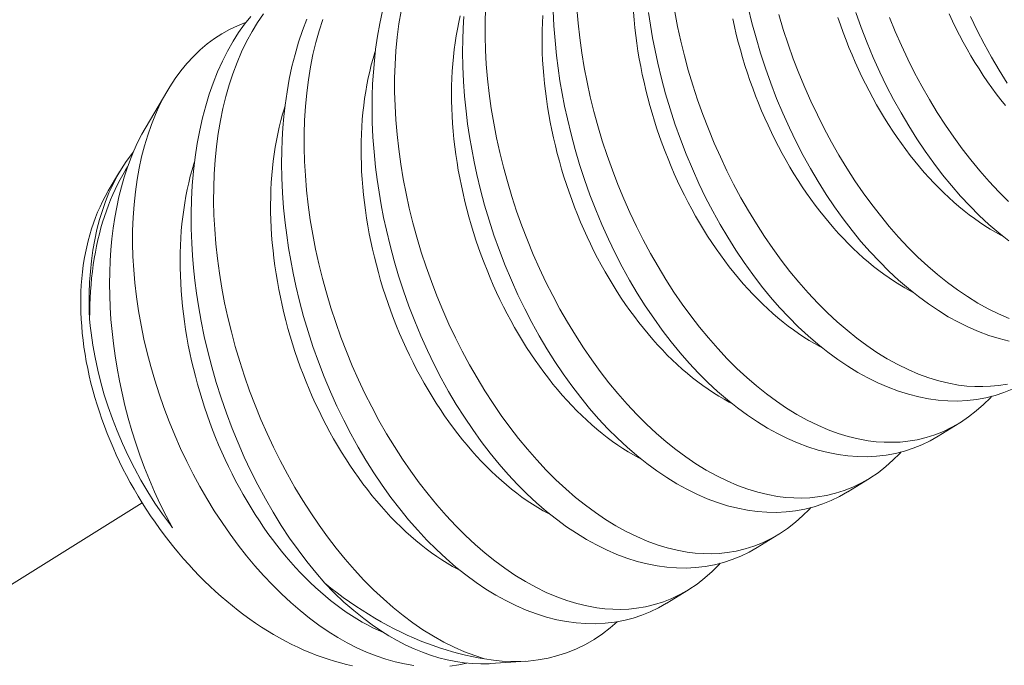
# Model space of a CAD drawing. Extents: x -94 to 200, y -33 to 149.
# Drawn here: x 190 to 190, y 25 to 25 of the extents above; entities that cross this region are included whole.
import ezdxf

# ---------------------------------------------------------------- set-up
doc = ezdxf.new("R2010")
doc.units = 0
doc.header["$MEASUREMENT"] = 0
doc.linetypes.add('CENTER', pattern=[2, 1.25, -0.25, 0.25, -0.25])
doc.layers.get('0').update_dxf_attribs({"linetype": 'CONTINUOUS', "lineweight": 15})
doc.layers.get('Defpoints').update_dxf_attribs({"linetype": 'CONTINUOUS', "lineweight": 15})
doc.layers.add('Text', color=7, linetype='CONTINUOUS', lineweight=15)
doc.styles.add('romand', font='romand.shx', dxfattribs={"oblique": 15})
doc.dimstyles.new('romand', dxfattribs={"dimscale": 15, "dimtxt": 0.18, "dimasz": 0.18, "dimexe": 0.125, "dimexo": 0.0625, "dimgap": 0.09, "dimtad": 0, "dimtih": 1, "dimtoh": 1, "dimdec": 3, "dimzin": 0, "dimdsep": 46, "dimlunit": 4, "dimtxsty": 'romand', "dimcen": 0, "dimadec": 0, "dimazin": 0, "dimtfac": 1, "dimtdec": 3, "dimtofl": 0, "dimtmove": 0, "dimatfit": 3, "dimfxl": 0, "dimtolj": 1, "dimtzin": 0, "dimarcsym": 0})

# ---------------------------------------------------------------- blocks, each defined once
blk = doc.blocks.new('*D13')
at = {"layer": 'Defpoints', "color": 0}
for p in [(179.38362, 19.38728), (179.16446, 18.56679)]:
    blk.add_point(p, dxfattribs=at)
at = {"layer": 'Text', "color": 0, "lineweight": -2}
for p, q in [((183.4336, 34.54962), (179.59265, 20.16985)), ((184.2436, 34.54962), (183.4336, 34.54962))]:
    blk.add_line(p, q, dxfattribs=at)
at = {"layer": 'Text', "color": 0}
blk.add_solid([(179.46222, 20.20468), (179.72308, 20.13501), (179.38362, 19.38728)], dxfattribs=at)
at = {"layer": 'Text', "color": 0, "insert": (190.29451, 34.54962), "char_height": 0.81, "attachment_point": 5, "style": 'romand'}
blk.add_mtext('\\A1;\\A1;4{\\H0.7x;\\S1/2;}"x5"x5{\\H0.7x;\\S1/2;}"H.\\PDOOR OPENING\\PFOR ANCHORAGE\\P& WIRING ACCESS', dxfattribs=at)

msp = doc.modelspace()

# ---------------------------------------------------------------- linework, layer by layer
at = {"color": 8}
for p, q in [((189.74016, 25.25347), (189.74794, 25.26665)), ((189.72743, 25.23192), (189.73135, 25.23855)), ((190.02088, 25.15213), (190.01343, 25.14755)), ((189.9897, 25.13296), (189.98225, 25.12838)), ((189.95852, 25.11379), (189.95107, 25.10921)), ((189.92734, 25.09461), (189.91989, 25.09003)), ((189.87131, 25.07), (189.85914, 25.0692))]:
    msp.add_line(p, q, dxfattribs=at)
at = {"linetype": 'CENTER', "ltscale": 0.125}
msp.add_line((189.73909, 25.12461), (187.60547, 23.79189), dxfattribs=at)
at = {"color": 8, "flags": 128}
for points in [[(189.95107, 25.10921), (189.951, 25.10917), (189.94823, 25.10759), (189.94537, 25.1062), (189.94244, 25.10502), (189.93945, 25.10403), (189.9363, 25.10322), (189.93309, 25.10263), (189.92983, 25.10225), (189.92652, 25.10208), (189.92322, 25.10213), (189.91988, 25.10238), (189.91652, 25.10284), (189.91314, 25.1035), (189.90964, 25.1044), (189.90613, 25.1055), (189.90262, 25.10682), (189.8991, 25.10834), (189.89563, 25.11005), (189.89217, 25.11196), (189.88873, 25.11406), (189.88532, 25.11635), (189.88184, 25.11889), (189.8784, 25.12163), (189.87501, 25.12456), (189.87167, 25.12766), (189.86841, 25.13091), (189.86522, 25.13432), (189.86209, 25.1379), (189.85903, 25.14163), (189.85597, 25.14562), (189.853, 25.14976), (189.85012, 25.15404), (189.84733, 25.15845), (189.8447, 25.16292), (189.84216, 25.1675), (189.83973, 25.17219), (189.83742, 25.17698), (189.83516, 25.182), (189.83302, 25.18711), (189.83102, 25.1923), (189.82915, 25.19755), (189.82747, 25.2027), (189.82593, 25.20791), (189.82452, 25.21314), (189.82325, 25.21841), (189.82231, 25.22276), (189.82147, 25.22712), (189.82072, 25.23148), (189.82008, 25.23584), (189.81953, 25.24018), (189.81901, 25.24535), (189.81864, 25.25048), (189.81841, 25.25558), (189.81833, 25.26062), (189.81838, 25.26474), (189.81852, 25.26881), (189.81877, 25.27283), (189.81911, 25.2768), (189.81955, 25.2807), (189.8202, 25.28521), (189.82099, 25.28964), (189.82191, 25.29395)], [(189.8283, 25.29388), (189.82756, 25.28943), (189.82698, 25.28487), (189.82654, 25.28023), (189.82625, 25.2755), (189.8261, 25.27081), (189.8261, 25.26606), (189.82623, 25.26125), (189.82651, 25.25639), (189.82693, 25.25136), (189.8275, 25.24629), (189.82821, 25.2412), (189.82907, 25.2361), (189.83004, 25.23106), (189.83116, 25.22602), (189.8324, 25.22099), (189.83377, 25.21599), (189.8353, 25.21088), (189.83697, 25.2058), (189.83876, 25.20076), (189.84068, 25.19579), (189.84269, 25.19092), (189.84481, 25.18612), (189.84705, 25.1814), (189.84939, 25.17677), (189.85189, 25.1721), (189.8545, 25.16754), (189.8572, 25.1631), (189.86, 25.15878), (189.86284, 25.15463), (189.86577, 25.15061), (189.86878, 25.14673), (189.87184, 25.14301), (189.87507, 25.13933), (189.87835, 25.13583), (189.88169, 25.1325), (189.88508, 25.12935), (189.88845, 25.12644), (189.89185, 25.12372), (189.89529, 25.12119), (189.89874, 25.11885), (189.90232, 25.11665), (189.90591, 25.11467), (189.90952, 25.11291), (189.91311, 25.11137), (189.91658, 25.11011), (189.92004, 25.10905), (189.92349, 25.10822), (189.9269, 25.1076), (189.9297, 25.10726), (189.93247, 25.10708), (189.93522, 25.10704), (189.93794, 25.10716), (189.94063, 25.10743), (189.94376, 25.10795), (189.94685, 25.10869), (189.94987, 25.10964), (189.95283, 25.11081), (189.95579, 25.11224), (189.95868, 25.11389), (189.96148, 25.11576), (189.96418, 25.11786), (189.96664, 25.12003), (189.96901, 25.1224), (189.96946, 25.1229)], [(189.85742, 25.29467), (189.85728, 25.28998), (189.85728, 25.28523), (189.85741, 25.28042), (189.85768, 25.27556), (189.85811, 25.27053), (189.85868, 25.26546), (189.85939, 25.26037), (189.86025, 25.25527), (189.86122, 25.25023), (189.86233, 25.24519), (189.86358, 25.24017), (189.86494, 25.23516), (189.86648, 25.23005), (189.86815, 25.22497), (189.86994, 25.21993), (189.87185, 25.21496), (189.87387, 25.21009), (189.87599, 25.20529), (189.87823, 25.20057), (189.88056, 25.19594), (189.88307, 25.19128), (189.88568, 25.18672), (189.88838, 25.18227), (189.89117, 25.17795), (189.89402, 25.1738), (189.89695, 25.16978), (189.89995, 25.16591), (189.90302, 25.16218), (189.90625, 25.15851), (189.90953, 25.155), (189.91287, 25.15167), (189.91626, 25.14852), (189.91963, 25.14561), (189.92303, 25.14289), (189.92647, 25.14036), (189.92992, 25.13802), (189.9335, 25.13583), (189.93709, 25.13385), (189.94069, 25.13208), (189.94429, 25.13055), (189.94776, 25.12928), (189.95122, 25.12823), (189.95467, 25.12739), (189.95808, 25.12678), (189.96088, 25.12644), (189.96365, 25.12625), (189.9664, 25.12621), (189.96912, 25.12633), (189.9718, 25.1266), (189.97494, 25.12712), (189.97803, 25.12786), (189.98105, 25.12881), (189.98401, 25.12998), (189.98697, 25.13141), (189.98986, 25.13306), (189.99266, 25.13494), (189.99536, 25.13703), (189.99782, 25.13921), (190.00019, 25.14157), (190.00064, 25.14208)], [(190.01343, 25.14755), (190.01336, 25.14751), (190.01059, 25.14593), (190.00773, 25.14455), (190.0048, 25.14336), (190.0018, 25.14237), (189.99866, 25.14157), (189.99545, 25.14097), (189.99218, 25.14059), (189.98887, 25.14043), (189.98558, 25.14048), (189.98224, 25.14073), (189.97888, 25.14119), (189.9755, 25.14185), (189.972, 25.14274), (189.96849, 25.14385), (189.96497, 25.14517), (189.96146, 25.14669), (189.95799, 25.1484), (189.95453, 25.1503), (189.95109, 25.1524), (189.94768, 25.15469), (189.9442, 25.15724), (189.94076, 25.15998), (189.93737, 25.1629), (189.93402, 25.166), (189.93077, 25.16925), (189.92757, 25.17267), (189.92445, 25.17625), (189.92139, 25.17998), (189.91833, 25.18396), (189.91536, 25.1881), (189.91247, 25.19239), (189.90969, 25.1968), (189.90705, 25.20126), (189.90452, 25.20585), (189.90209, 25.21054), (189.89977, 25.21533), (189.89751, 25.22035), (189.89538, 25.22546), (189.89338, 25.23064), (189.89151, 25.23589), (189.88983, 25.24105), (189.88829, 25.24625), (189.88688, 25.25149), (189.88561, 25.25675), (189.88467, 25.2611), (189.88382, 25.26546), (189.88308, 25.26983), (189.88243, 25.27418), (189.88189, 25.27853), (189.88137, 25.28369), (189.881, 25.28883), (189.88077, 25.29393)], [(189.88886, 25.29474), (189.88929, 25.2897), (189.88986, 25.28464), (189.89057, 25.27954), (189.89142, 25.27444), (189.8924, 25.2694), (189.89351, 25.26437), (189.89475, 25.25934), (189.89612, 25.25434), (189.89766, 25.24922), (189.89933, 25.24414), (189.90112, 25.23911), (189.90303, 25.23413), (189.90505, 25.22927), (189.90717, 25.22447), (189.90941, 25.21974), (189.91174, 25.21511), (189.91425, 25.21045), (189.91686, 25.20589), (189.91956, 25.20144), (189.92235, 25.19712), (189.9252, 25.19297), (189.92813, 25.18896), (189.93113, 25.18508), (189.9342, 25.18135), (189.93742, 25.17768), (189.94071, 25.17417), (189.94405, 25.17084), (189.94744, 25.16769), (189.95081, 25.16479), (189.95421, 25.16207), (189.95764, 25.15953), (189.9611, 25.1572), (189.96468, 25.155), (189.96827, 25.15302), (189.97187, 25.15126), (189.97547, 25.14972), (189.97894, 25.14845), (189.9824, 25.1474), (189.98584, 25.14656), (189.98926, 25.14595), (189.99206, 25.14561), (189.99483, 25.14542), (189.99758, 25.14539), (190.0003, 25.1455), (190.00298, 25.14577), (190.00612, 25.14629), (190.00921, 25.14703), (190.01223, 25.14799), (190.01518, 25.14915), (190.01815, 25.15058), (190.02104, 25.15223), (190.02384, 25.15411), (190.02654, 25.1562), (190.029, 25.15838), (190.03137, 25.16074), (190.03182, 25.16125)], [(189.97342, 25.17794), (189.97261, 25.17837), (189.97078, 25.17938), (189.96895, 25.18046), (189.96713, 25.1816), (189.96532, 25.18281), (189.96351, 25.18408), (189.96172, 25.18541), (189.95994, 25.1868), (189.95817, 25.18825), (189.95641, 25.18976), (189.95467, 25.19132), (189.95295, 25.19295), (189.95124, 25.19463), (189.94955, 25.19636), (189.94789, 25.19815), (189.94624, 25.19999), (189.94461, 25.20188), (189.94301, 25.20382), (189.94143, 25.2058), (189.93988, 25.20784), (189.93835, 25.20992), (189.93685, 25.21204), (189.93538, 25.21421), (189.93394, 25.21642), (189.93253, 25.21866), (189.93115, 25.22095), (189.92981, 25.22327), (189.92849, 25.22562), (189.92721, 25.22801), (189.92597, 25.23043), (189.92476, 25.23289), (189.92359, 25.23536), (189.92245, 25.23787), (189.92136, 25.2404), (189.9203, 25.24295), (189.91929, 25.24553), (189.91831, 25.24812), (189.91737, 25.25073), (189.91648, 25.25336), (189.91563, 25.256), (189.91482, 25.25866), (189.91406, 25.26132), (189.91334, 25.264), (189.91266, 25.26668), (189.91203, 25.26936), (189.91144, 25.27205), (189.9109, 25.27474), (189.91041, 25.27743), (189.90996, 25.28012), (189.90956, 25.28281), (189.90921, 25.28548), (189.90891, 25.28815), (189.90865, 25.29081), (189.90844, 25.29346)], [(190.03891, 25.16372), (190.03598, 25.16253), (190.03298, 25.16155), (190.02984, 25.16074), (190.02663, 25.16015), (190.02336, 25.15977), (190.02005, 25.1596), (190.01676, 25.15965), (190.01342, 25.1599), (190.01006, 25.16036), (190.00668, 25.16102), (190.00318, 25.16192), (189.99967, 25.16302), (189.99615, 25.16434), (189.99264, 25.16586), (189.98917, 25.16757), (189.98571, 25.16948), (189.98227, 25.17158), (189.97885, 25.17386), (189.97538, 25.17641), (189.97194, 25.17915), (189.96854, 25.18208), (189.9652, 25.18518), (189.96195, 25.18843), (189.95875, 25.19184), (189.95562, 25.19542), (189.95257, 25.19915), (189.94951, 25.20314), (189.94654, 25.20728), (189.94365, 25.21156), (189.94087, 25.21597), (189.93823, 25.22044), (189.9357, 25.22502), (189.93327, 25.22971), (189.93095, 25.2345), (189.92869, 25.23952), (189.92656, 25.24463), (189.92456, 25.24982), (189.92269, 25.25507), (189.92101, 25.26022), (189.91947, 25.26542), (189.91806, 25.27066), (189.91679, 25.27593), (189.91585, 25.28028), (189.915, 25.28464), (189.91426, 25.289), (189.91361, 25.29336)], [(189.9226, 25.29361), (189.92358, 25.28858), (189.92469, 25.28354), (189.92593, 25.27851), (189.9273, 25.27351), (189.92884, 25.26839), (189.93051, 25.26331), (189.9323, 25.25828), (189.93421, 25.25331), (189.93622, 25.24844), (189.93835, 25.24364), (189.94059, 25.23892), (189.94292, 25.23429), (189.94543, 25.22962), (189.94804, 25.22506), (189.95074, 25.22061), (189.95353, 25.21629), (189.95638, 25.21215), (189.95931, 25.20813), (189.96231, 25.20425), (189.96538, 25.20053), (189.9686, 25.19685), (189.97189, 25.19335), (189.97523, 25.19001), (189.97862, 25.18687), (189.98198, 25.18396), (189.98539, 25.18124), (189.98882, 25.1787), (189.99228, 25.17637), (189.99586, 25.17417), (189.99945, 25.17219), (190.00305, 25.17043), (190.00665, 25.16889), (190.01012, 25.16763), (190.01358, 25.16657), (190.01702, 25.16574), (190.02044, 25.16512), (190.02324, 25.16478), (190.02601, 25.16459), (190.02876, 25.16456), (190.03148, 25.16468), (190.03416, 25.16495), (190.0373, 25.16547)], [(190.03785, 25.1802), (190.03436, 25.18109), (190.03085, 25.18219), (190.02733, 25.18351), (190.02382, 25.18503), (190.02035, 25.18674), (190.01689, 25.18865), (190.01345, 25.19075), (190.01003, 25.19304), (190.00656, 25.19558), (190.00312, 25.19832), (189.99972, 25.20125), (189.99638, 25.20435), (189.99313, 25.2076), (189.98993, 25.21102), (189.9868, 25.21459), (189.98375, 25.21832), (189.98069, 25.22231), (189.97771, 25.22645), (189.97483, 25.23073), (189.97205, 25.23514), (189.96941, 25.23961), (189.96687, 25.24419), (189.96445, 25.24889), (189.96213, 25.25367), (189.95987, 25.25869), (189.95774, 25.2638), (189.95573, 25.26899), (189.95387, 25.27424), (189.95219, 25.27939), (189.95064, 25.2846), (189.94923, 25.28984), (189.94796, 25.2951)], [(190.03774, 25.21476), (190.0343, 25.2175), (190.0309, 25.22042), (190.02756, 25.22352), (190.02431, 25.22677), (190.02111, 25.23019), (190.01798, 25.23377), (190.01493, 25.23749), (190.01187, 25.24148), (190.00889, 25.24562), (190.00601, 25.2499), (190.00323, 25.25432), (190.00059, 25.25878), (189.99805, 25.26337), (189.99562, 25.26806), (189.99331, 25.27284), (189.99105, 25.27786), (189.98892, 25.28298), (189.98691, 25.28816), (189.98505, 25.29341)], [(189.83266, 25.06855), (189.82948, 25.06909), (189.82628, 25.06981), (189.82307, 25.07072), (189.81975, 25.07185), (189.81642, 25.07317), (189.81309, 25.07468), (189.80977, 25.07638), (189.8065, 25.07823), (189.80324, 25.08027), (189.8, 25.08248), (189.79679, 25.08485), (189.79352, 25.08746), (189.79029, 25.09025), (189.7871, 25.0932), (189.78396, 25.0963), (189.78094, 25.0995), (189.77797, 25.10284), (189.77507, 25.10632), (189.77223, 25.10993), (189.7694, 25.11377), (189.76664, 25.11774), (189.76397, 25.12183), (189.7614, 25.12602), (189.75899, 25.1302), (189.75668, 25.13448), (189.75447, 25.13883), (189.75237, 25.14326), (189.75033, 25.14789), (189.7484, 25.15259), (189.74659, 25.15734), (189.74492, 25.16213), (189.74343, 25.16679), (189.74207, 25.17148), (189.74083, 25.17619), (189.73972, 25.1809), (189.73873, 25.18576), (189.73787, 25.19061), (189.73716, 25.19545), (189.7366, 25.20025), (189.7362, 25.20483), (189.73594, 25.20938), (189.73581, 25.21387), (189.73583, 25.21831), (189.73599, 25.22281), (189.7363, 25.22724), (189.73676, 25.23158), (189.73736, 25.23583), (189.73808, 25.23981), (189.73893, 25.24369), (189.73991, 25.24747), (189.74102, 25.25113), (189.7423, 25.25477), (189.74371, 25.25828), (189.74525, 25.26166), (189.74693, 25.26488), (189.74866, 25.26784), (189.7505, 25.27066), (189.75246, 25.27332), (189.75452, 25.27583), (189.75674, 25.27824), (189.75908, 25.28048), (189.76151, 25.28254), (189.76404, 25.28441), (189.76659, 25.28606), (189.76922, 25.28753), (189.77192, 25.28881), (189.7747, 25.28992), (189.77491, 25.28998)], [(189.80205, 25.09688), (189.7989, 25.10054), (189.79583, 25.10436), (189.79283, 25.10834), (189.78993, 25.11244), (189.78703, 25.11681), (189.78424, 25.12132), (189.78155, 25.12596), (189.77898, 25.13071), (189.77659, 25.13544), (189.7743, 25.14027), (189.77214, 25.14518), (189.7701, 25.15017), (189.76814, 25.15538), (189.7663, 25.16067), (189.76461, 25.166), (189.76306, 25.17138), (189.76171, 25.17661), (189.76049, 25.18186), (189.75941, 25.18713), (189.75848, 25.19241), (189.75782, 25.19675), (189.75726, 25.20108), (189.7568, 25.20541), (189.75644, 25.20971), (189.75618, 25.21399), (189.75601, 25.21903), (189.75598, 25.22402), (189.7561, 25.22895), (189.75636, 25.2338), (189.75678, 25.23872), (189.75735, 25.24355), (189.75808, 25.24828), (189.75895, 25.25288), (189.75991, 25.25712), (189.76101, 25.26124), (189.76223, 25.26523), (189.76358, 25.26909), (189.7651, 25.27292), (189.76675, 25.27659), (189.76853, 25.28011), (189.77043, 25.28345), (189.77235, 25.28647), (189.77438, 25.28932), (189.77651, 25.29201)], [(189.78094, 25.29288), (189.77889, 25.28992), (189.77697, 25.28679), (189.77511, 25.28341), (189.77339, 25.27986), (189.7718, 25.27615), (189.77034, 25.2723), (189.76907, 25.26845), (189.76793, 25.26447), (189.76693, 25.26037), (189.76606, 25.25617), (189.7653, 25.25173), (189.7647, 25.24719), (189.76424, 25.24256), (189.76392, 25.23784), (189.76376, 25.23317), (189.76373, 25.22842), (189.76385, 25.22362), (189.7641, 25.21877), (189.7645, 25.21375), (189.76505, 25.20868), (189.76574, 25.20359), (189.76658, 25.19849), (189.76753, 25.19346), (189.76862, 25.18842), (189.76985, 25.18339), (189.7712, 25.17839), (189.77271, 25.17327), (189.77436, 25.16819), (189.77614, 25.16315), (189.77803, 25.15817), (189.78003, 25.15329), (189.78213, 25.14848), (189.78435, 25.14375), (189.78667, 25.13911), (189.78916, 25.13443), (189.79176, 25.12985), (189.79445, 25.12539), (189.79722, 25.12106), (189.80006, 25.11689), (189.80298, 25.11285), (189.80597, 25.10895), (189.80903, 25.10521), (189.81224, 25.10151), (189.81551, 25.09798), (189.81885, 25.09462), (189.82223, 25.09145), (189.82559, 25.08852), (189.82899, 25.08577), (189.83242, 25.08321), (189.83587, 25.08084), (189.83944, 25.07861), (189.84304, 25.0766), (189.84664, 25.07481), (189.85023, 25.07324), (189.85368, 25.07195), (189.85711, 25.07087)], [(189.91989, 25.09004), (189.91983, 25.08999), (189.91705, 25.08841), (189.91419, 25.08703), (189.91126, 25.08584), (189.90827, 25.08485), (189.90512, 25.08405), (189.90191, 25.08346), (189.89865, 25.08308), (189.89534, 25.08291), (189.89204, 25.08296), (189.88871, 25.08321), (189.88534, 25.08367), (189.88196, 25.08433), (189.87846, 25.08522), (189.87495, 25.08633), (189.87144, 25.08765), (189.86792, 25.08917), (189.86445, 25.09088), (189.86099, 25.09278), (189.85755, 25.09489), (189.85414, 25.09717), (189.85066, 25.09972), (189.84722, 25.10246), (189.84383, 25.10538), (189.84049, 25.10849), (189.83723, 25.11173), (189.83404, 25.11515), (189.83091, 25.11873), (189.82785, 25.12246), (189.8248, 25.12645), (189.82182, 25.13059), (189.81894, 25.13487), (189.81616, 25.13928), (189.81352, 25.14375), (189.81098, 25.14833), (189.80855, 25.15302), (189.80624, 25.15781), (189.80398, 25.16283), (189.80184, 25.16794), (189.79984, 25.17313), (189.79797, 25.17838), (189.7963, 25.18353), (189.79475, 25.18873), (189.79334, 25.19397), (189.79207, 25.19923), (189.79113, 25.20358), (189.79029, 25.20794), (189.78954, 25.21231), (189.7889, 25.21667), (189.78835, 25.22101), (189.78783, 25.22617), (189.78746, 25.23131), (189.78724, 25.23641), (189.78715, 25.24145), (189.7872, 25.24556), (189.78734, 25.24964), (189.78759, 25.25366), (189.78793, 25.25762), (189.78837, 25.26152), (189.78902, 25.26604), (189.78981, 25.27046), (189.79073, 25.27478), (189.79178, 25.27897), (189.79301, 25.28316), (189.79437, 25.28721), (189.79587, 25.29111)], [(189.80132, 25.29091), (189.80007, 25.28704), (189.79895, 25.28304), (189.79797, 25.27892), (189.79712, 25.2747), (189.79639, 25.27025), (189.7958, 25.2657), (189.79536, 25.26105), (189.79507, 25.25633), (189.79492, 25.25164), (189.79492, 25.24688), (189.79505, 25.24207), (189.79533, 25.23722), (189.79575, 25.23219), (189.79632, 25.22712), (189.79703, 25.22202), (189.79789, 25.21692), (189.79887, 25.21189), (189.79998, 25.20685), (189.80122, 25.20182), (189.80259, 25.19682), (189.80412, 25.1917), (189.80579, 25.18662), (189.80758, 25.18159), (189.8095, 25.17661), (189.81151, 25.17175), (189.81364, 25.16695), (189.81587, 25.16223), (189.81821, 25.15759), (189.82071, 25.15293), (189.82332, 25.14837), (189.82602, 25.14392), (189.82882, 25.1396), (189.83166, 25.13546), (189.83459, 25.13144), (189.8376, 25.12756), (189.84067, 25.12383), (189.84389, 25.12016), (189.84717, 25.11665), (189.85052, 25.11332), (189.8539, 25.11017), (189.85727, 25.10727), (189.86067, 25.10455), (189.86411, 25.10201), (189.86756, 25.09968), (189.87114, 25.09748), (189.87474, 25.0955), (189.87834, 25.09374), (189.88194, 25.0922), (189.8854, 25.09093), (189.88886, 25.08988), (189.89231, 25.08905), (189.89573, 25.08843), (189.89852, 25.08809), (189.9013, 25.0879), (189.90404, 25.08787), (189.90676, 25.08798), (189.90945, 25.08826), (189.91259, 25.08878), (189.91567, 25.08951), (189.91869, 25.09047), (189.92165, 25.09163), (189.92462, 25.09306), (189.9275, 25.09472), (189.9303, 25.09659), (189.93301, 25.09869), (189.93546, 25.10086), (189.93783, 25.10322), (189.93828, 25.10373)], [(189.91106, 25.1396), (189.91025, 25.14002), (189.90842, 25.14104), (189.90659, 25.14212), (189.90477, 25.14326), (189.90296, 25.14446), (189.90116, 25.14573), (189.89936, 25.14706), (189.89758, 25.14845), (189.89581, 25.1499), (189.89406, 25.15141), (189.89232, 25.15298), (189.89059, 25.1546), (189.88888, 25.15628), (189.8872, 25.15802), (189.88553, 25.1598), (189.88388, 25.16164), (189.88226, 25.16353), (189.88065, 25.16547), (189.87907, 25.16746), (189.87752, 25.16949), (189.876, 25.17157), (189.8745, 25.1737), (189.87303, 25.17586), (189.87158, 25.17807), (189.87017, 25.18032), (189.8688, 25.1826), (189.86745, 25.18492), (189.86613, 25.18728), (189.86486, 25.18967), (189.86361, 25.19209), (189.8624, 25.19454), (189.86123, 25.19702), (189.8601, 25.19952), (189.859, 25.20205), (189.85794, 25.20461), (189.85693, 25.20718), (189.85595, 25.20978), (189.85502, 25.21239), (189.85412, 25.21502), (189.85327, 25.21766), (189.85246, 25.22031), (189.8517, 25.22298), (189.85098, 25.22565), (189.8503, 25.22833), (189.84967, 25.23102), (189.84909, 25.23371), (189.84855, 25.2364), (189.84805, 25.23909), (189.84761, 25.24178), (189.84721, 25.24446), (189.84685, 25.24714), (189.84655, 25.24981), (189.84629, 25.25247), (189.84608, 25.25512), (189.84592, 25.25775), (189.84581, 25.26037), (189.84574, 25.26297), (189.84572, 25.26556), (189.84575, 25.26812), (189.84583, 25.27067), (189.84596, 25.27318), (189.84613, 25.27568), (189.84636, 25.27814), (189.84663, 25.28058), (189.84694, 25.28298), (189.84731, 25.28536), (189.84772, 25.28769), (189.84818, 25.29), (189.84869, 25.29226)], [(189.98225, 25.12838), (189.98218, 25.12834), (189.97941, 25.12676), (189.97655, 25.12538), (189.97362, 25.12419), (189.97062, 25.1232), (189.96748, 25.1224), (189.96427, 25.1218), (189.961, 25.12142), (189.95769, 25.12126), (189.9544, 25.1213), (189.95106, 25.12156), (189.9477, 25.12201), (189.94432, 25.12268), (189.94082, 25.12357), (189.93731, 25.12468), (189.93379, 25.12599), (189.93028, 25.12751), (189.92681, 25.12922), (189.92335, 25.13113), (189.91991, 25.13323), (189.9165, 25.13552), (189.91302, 25.13807), (189.90958, 25.1408), (189.90619, 25.14373), (189.90285, 25.14683), (189.89959, 25.15008), (189.8964, 25.1535), (189.89327, 25.15707), (189.89021, 25.1608), (189.88715, 25.16479), (189.88418, 25.16893), (189.8813, 25.17321), (189.87851, 25.17762), (189.87587, 25.18209), (189.87334, 25.18668), (189.87091, 25.19137), (189.86859, 25.19615), (189.86634, 25.20117), (189.8642, 25.20628), (189.8622, 25.21147), (189.86033, 25.21672), (189.85865, 25.22187), (189.85711, 25.22708), (189.8557, 25.23232), (189.85443, 25.23758), (189.85349, 25.24193), (189.85265, 25.24629), (189.8519, 25.25065), (189.85125, 25.25501), (189.85071, 25.25936), (189.85019, 25.26452), (189.84982, 25.26966), (189.84959, 25.27475), (189.84951, 25.2798), (189.84956, 25.28391), (189.8497, 25.28798), (189.84994, 25.292)], [(189.94224, 25.15877), (189.94143, 25.1592), (189.9396, 25.16021), (189.93777, 25.16129), (189.93595, 25.16243), (189.93414, 25.16364), (189.93233, 25.1649), (189.93054, 25.16623), (189.92876, 25.16762), (189.92699, 25.16908), (189.92523, 25.17058), (189.92349, 25.17215), (189.92177, 25.17378), (189.92006, 25.17545), (189.91838, 25.17719), (189.91671, 25.17898), (189.91506, 25.18081), (189.91343, 25.1827), (189.91183, 25.18464), (189.91025, 25.18663), (189.9087, 25.18867), (189.90717, 25.19075), (189.90568, 25.19287), (189.9042, 25.19504), (189.90276, 25.19724), (189.90135, 25.19949), (189.89997, 25.20177), (189.89863, 25.2041), (189.89731, 25.20645), (189.89603, 25.20884), (189.89479, 25.21126), (189.89358, 25.21371), (189.89241, 25.21619), (189.89128, 25.2187), (189.89018, 25.22123), (189.88912, 25.22378), (189.88811, 25.22635), (189.88713, 25.22895), (189.88619, 25.23156), (189.8853, 25.23419), (189.88445, 25.23683), (189.88364, 25.23949), (189.88288, 25.24215), (189.88216, 25.24482), (189.88148, 25.24751), (189.88085, 25.25019), (189.88027, 25.25288), (189.87973, 25.25557), (189.87923, 25.25826), (189.87879, 25.26095), (189.87839, 25.26363), (189.87803, 25.26631), (189.87773, 25.26898), (189.87747, 25.27164), (189.87726, 25.27429), (189.8771, 25.27692), (189.87698, 25.27954), (189.87692, 25.28215), (189.8769, 25.28473), (189.87693, 25.2873), (189.87701, 25.28984), (189.87714, 25.29236)], [(190.0046, 25.19711), (190.00379, 25.19754), (190.00196, 25.19856), (190.00013, 25.19963), (189.99831, 25.20078), (189.9965, 25.20198), (189.99469, 25.20325), (189.9929, 25.20458), (189.99112, 25.20597), (189.98935, 25.20742), (189.98759, 25.20893), (189.98585, 25.2105), (189.98413, 25.21212), (189.98242, 25.2138), (189.98073, 25.21553), (189.97906, 25.21732), (189.97742, 25.21916), (189.97579, 25.22105), (189.97419, 25.22299), (189.97261, 25.22498), (189.97106, 25.22701), (189.96953, 25.22909), (189.96803, 25.23122), (189.96656, 25.23338), (189.96512, 25.23559), (189.96371, 25.23784), (189.96233, 25.24012), (189.96098, 25.24244), (189.95967, 25.2448), (189.95839, 25.24719), (189.95715, 25.24961), (189.95594, 25.25206), (189.95477, 25.25454), (189.95363, 25.25704), (189.95254, 25.25957), (189.95148, 25.26213), (189.95046, 25.2647), (189.94949, 25.26729), (189.94855, 25.26991), (189.94766, 25.27253), (189.94681, 25.27518), (189.946, 25.27783), (189.94524, 25.2805), (189.94451, 25.28317), (189.94384, 25.28585), (189.94321, 25.28854), (189.94262, 25.29123)], [(189.95848, 25.29268), (189.96002, 25.28757), (189.96169, 25.28249), (189.96348, 25.27745), (189.96539, 25.27248), (189.9674, 25.26761), (189.96953, 25.26281), (189.97176, 25.25809), (189.9741, 25.25346), (189.97661, 25.24879), (189.97921, 25.24423), (189.98192, 25.23979), (189.98471, 25.23547), (189.98756, 25.23132), (189.99049, 25.2273), (189.99349, 25.22343), (189.99656, 25.2197), (189.99978, 25.21603), (190.00307, 25.21252), (190.00641, 25.20919), (190.0098, 25.20604), (190.01316, 25.20313), (190.01657, 25.20041), (190.02, 25.19788), (190.02346, 25.19554), (190.02704, 25.19335), (190.03063, 25.19136), (190.03423, 25.1896), (190.03783, 25.18807)], [(190.03578, 25.21629), (190.03497, 25.21672), (190.03313, 25.21773), (190.03131, 25.21881), (190.02949, 25.21995), (190.02767, 25.22115), (190.02587, 25.22242), (190.02408, 25.22375), (190.0223, 25.22514), (190.02053, 25.22659), (190.01877, 25.2281), (190.01703, 25.22967), (190.01531, 25.23129), (190.0136, 25.23297), (190.01191, 25.23471), (190.01024, 25.23649), (190.0086, 25.23833), (190.00697, 25.24022), (190.00537, 25.24216), (190.00379, 25.24415), (190.00224, 25.24618), (190.00071, 25.24826), (189.99921, 25.25039), (189.99774, 25.25255), (189.9963, 25.25476), (189.99489, 25.25701), (189.99351, 25.25929), (189.99216, 25.26161), (189.99085, 25.26397), (189.98957, 25.26636), (189.98833, 25.26878), (189.98712, 25.27123), (189.98595, 25.27371), (189.98481, 25.27622), (189.98372, 25.27875), (189.98266, 25.2813), (189.98164, 25.28387), (189.98067, 25.28647), (189.97973, 25.28908), (189.97884, 25.29171)], [(189.99657, 25.29165), (189.99858, 25.28679), (190.00071, 25.28198), (190.00294, 25.27726), (190.00528, 25.27263), (190.00779, 25.26797), (190.01039, 25.26341), (190.0131, 25.25896), (190.01589, 25.25464), (190.01874, 25.25049), (190.02167, 25.24648), (190.02467, 25.2426), (190.02774, 25.23887), (190.03096, 25.2352), (190.03425, 25.23169), (190.03759, 25.22836)], [(190.03655, 25.26134), (190.03497, 25.26332), (190.03342, 25.26536), (190.03189, 25.26744), (190.03039, 25.26956), (190.02892, 25.27173), (190.02748, 25.27393), (190.02607, 25.27618), (190.02469, 25.27847), (190.02334, 25.28079), (190.02203, 25.28314), (190.02075, 25.28553), (190.01951, 25.28795), (190.0183, 25.2904), (190.01713, 25.29288)], [(190.03719, 25.26908), (190.03441, 25.27349), (190.03177, 25.27796), (190.02923, 25.28254), (190.0268, 25.28723), (190.02449, 25.29202)], [(189.87988, 25.12042), (189.87907, 25.12085), (189.87724, 25.12186), (189.87541, 25.12294), (189.87359, 25.12408), (189.87178, 25.12529), (189.86998, 25.12656), (189.86818, 25.12789), (189.8664, 25.12928), (189.86463, 25.13073), (189.86288, 25.13224), (189.86114, 25.13381), (189.85941, 25.13543), (189.85771, 25.13711), (189.85602, 25.13884), (189.85435, 25.14063), (189.8527, 25.14247), (189.85108, 25.14436), (189.84947, 25.1463), (189.8479, 25.14829), (189.84634, 25.15032), (189.84482, 25.1524), (189.84332, 25.15452), (189.84185, 25.15669), (189.84041, 25.1589), (189.839, 25.16114), (189.83762, 25.16343), (189.83627, 25.16575), (189.83496, 25.16811), (189.83368, 25.17049), (189.83243, 25.17292), (189.83122, 25.17537), (189.83005, 25.17785), (189.82892, 25.18035), (189.82782, 25.18288), (189.82677, 25.18543), (189.82575, 25.18801), (189.82477, 25.1906), (189.82384, 25.19322), (189.82294, 25.19584), (189.82209, 25.19849), (189.82128, 25.20114), (189.82052, 25.20381), (189.8198, 25.20648), (189.81912, 25.20916), (189.81849, 25.21185), (189.81791, 25.21453), (189.81737, 25.21723), (189.81687, 25.21992), (189.81643, 25.2226), (189.81603, 25.22529), (189.81568, 25.22796), (189.81537, 25.23063), (189.81511, 25.23329), (189.8149, 25.23594), (189.81474, 25.23858), (189.81463, 25.2412), (189.81456, 25.2438), (189.81454, 25.24639), (189.81457, 25.24895), (189.81465, 25.25149), (189.81478, 25.25401), (189.81495, 25.2565), (189.81518, 25.25897), (189.81545, 25.2614), (189.81577, 25.26381), (189.81613, 25.26618), (189.81654, 25.26852), (189.817, 25.27083), (189.81751, 25.27309), (189.81806, 25.27532), (189.81866, 25.27751), (189.8193, 25.27965), (189.81947, 25.28019)], [(189.84871, 25.10125), (189.84789, 25.10168), (189.84606, 25.10269), (189.84423, 25.10377), (189.84241, 25.10491), (189.8406, 25.10612), (189.8388, 25.10739), (189.837, 25.10872), (189.83522, 25.11011), (189.83345, 25.11156), (189.8317, 25.11307), (189.82996, 25.11463), (189.82823, 25.11626), (189.82653, 25.11794), (189.82484, 25.11967), (189.82317, 25.12146), (189.82152, 25.1233), (189.8199, 25.12519), (189.8183, 25.12713), (189.81672, 25.12911), (189.81516, 25.13115), (189.81364, 25.13323), (189.81214, 25.13535), (189.81067, 25.13752), (189.80923, 25.13972), (189.80782, 25.14197), (189.80644, 25.14426), (189.80509, 25.14658), (189.80378, 25.14893), (189.8025, 25.15132), (189.80125, 25.15374), (189.80004, 25.15619), (189.79887, 25.15867), (189.79774, 25.16118), (189.79664, 25.16371), (189.79559, 25.16626), (189.79457, 25.16884), (189.79359, 25.17143), (189.79266, 25.17404), (189.79176, 25.17667), (189.79091, 25.17931), (189.79011, 25.18197), (189.78934, 25.18463), (189.78862, 25.18731), (189.78794, 25.18999), (189.78731, 25.19267), (189.78673, 25.19536), (189.78619, 25.19805), (189.7857, 25.20074), (189.78525, 25.20343), (189.78485, 25.20611), (189.7845, 25.20879), (189.78419, 25.21146), (189.78393, 25.21412), (189.78372, 25.21677), (189.78356, 25.21941), (189.78345, 25.22203), (189.78338, 25.22463), (189.78337, 25.22721), (189.7834, 25.22978), (189.78347, 25.23232), (189.7836, 25.23484), (189.78378, 25.23733), (189.784, 25.2398), (189.78427, 25.24223), (189.78459, 25.24464), (189.78495, 25.24701), (189.78537, 25.24935), (189.78582, 25.25165), (189.78633, 25.25392), (189.78688, 25.25615), (189.78748, 25.25833), (189.78812, 25.26048), (189.78829, 25.26102)], [(189.74017, 25.25347), (189.73901, 25.25144), (189.73753, 25.24857), (189.73625, 25.24576), (189.73505, 25.24284), (189.73393, 25.2398), (189.73291, 25.23666), (189.73195, 25.23332), (189.7311, 25.22988), (189.73034, 25.22635), (189.72968, 25.22274), (189.72914, 25.21913), (189.72869, 25.21545), (189.72834, 25.21171), (189.72809, 25.20792), (189.72794, 25.20397), (189.72789, 25.19997), (189.72794, 25.19593), (189.7281, 25.19187), (189.72836, 25.18772), (189.72873, 25.18354), (189.7292, 25.17936), (189.72977, 25.17517), (189.73046, 25.17088), (189.73126, 25.16659), (189.73216, 25.16231), (189.73316, 25.15806), (189.7343, 25.15372), (189.73554, 25.1494), (189.73688, 25.14514), (189.73833, 25.14092), (189.73991, 25.13666), (189.74159, 25.13245), (189.74338, 25.12832), (189.74525, 25.12428), (189.74734, 25.12008), (189.74953, 25.11599)], [(189.72101, 25.18793), (189.7209, 25.19043), (189.72085, 25.19291), (189.72086, 25.19674), (189.721, 25.20052), (189.72125, 25.20424), (189.72163, 25.20789), (189.72214, 25.21157), (189.72278, 25.21516), (189.72354, 25.21866), (189.72443, 25.22206), (189.72539, 25.22523), (189.72647, 25.22829), (189.72766, 25.23125), (189.72896, 25.23409), (189.7304, 25.23689), (189.73196, 25.23956), (189.73362, 25.24209), (189.73538, 25.24448), (189.73606, 25.24531)], [(189.72101, 25.18793), (189.72102, 25.19032), (189.72107, 25.19269), (189.72116, 25.19504), (189.7213, 25.19737), (189.72148, 25.19968), (189.72169, 25.20196), (189.72195, 25.20422), (189.72225, 25.20645), (189.72259, 25.20865), (189.72297, 25.21083), (189.7234, 25.21297), (189.72386, 25.21508), (189.72436, 25.21716), (189.7249, 25.2192), (189.72548, 25.22121), (189.7261, 25.22318), (189.72676, 25.22512), (189.72746, 25.22701), (189.72819, 25.22887), (189.72896, 25.23068), (189.72977, 25.23245), (189.73061, 25.23418), (189.73149, 25.23586), (189.73241, 25.2375), (189.73336, 25.23909), (189.7341, 25.24025)], [(189.8228, 25.07962), (189.82223, 25.07986), (189.82039, 25.08068), (189.81855, 25.08156), (189.81671, 25.0825), (189.81488, 25.08352), (189.81306, 25.0846), (189.81124, 25.08574), (189.80942, 25.08694), (189.80762, 25.08821), (189.80583, 25.08954), (189.80404, 25.09093), (189.80227, 25.09238), (189.80052, 25.09389), (189.79878, 25.09546), (189.79705, 25.09708), (189.79535, 25.09876), (189.79366, 25.1005), (189.79199, 25.10228), (189.79034, 25.10412), (189.78872, 25.10601), (189.78712, 25.10795), (189.78554, 25.10994), (189.78399, 25.11197), (189.78246, 25.11405), (189.78096, 25.11618), (189.77949, 25.11834), (189.77805, 25.12055), (189.77664, 25.1228), (189.77526, 25.12508), (189.77391, 25.1274), (189.7726, 25.12976), (189.77132, 25.13215), (189.77007, 25.13457), (189.76887, 25.13702), (189.76769, 25.1395), (189.76656, 25.142), (189.76546, 25.14454), (189.76441, 25.14709), (189.76339, 25.14966), (189.76241, 25.15226), (189.76148, 25.15487), (189.76059, 25.1575), (189.75973, 25.16014), (189.75893, 25.16279), (189.75816, 25.16546), (189.75744, 25.16813), (189.75677, 25.17081), (189.75614, 25.1735), (189.75555, 25.17619), (189.75501, 25.17888), (189.75452, 25.18157), (189.75407, 25.18426), (189.75367, 25.18694), (189.75332, 25.18962), (189.75301, 25.19229), (189.75276, 25.19495), (189.75255, 25.1976), (189.75238, 25.20023), (189.75227, 25.20285), (189.7522, 25.20546), (189.75219, 25.20804), (189.75222, 25.21061), (189.7523, 25.21315), (189.75242, 25.21567), (189.7526, 25.21816), (189.75282, 25.22062), (189.75309, 25.22306), (189.75341, 25.22546), (189.75377, 25.22784), (189.75419, 25.23018), (189.75465, 25.23248), (189.75515, 25.23475), (189.7557, 25.23697), (189.7563, 25.23916), (189.75694, 25.24131), (189.75714, 25.24191)], [(189.72636, 25.23002), (189.72545, 25.22827), (189.72459, 25.22647), (189.72377, 25.22462), (189.72301, 25.22274), (189.7223, 25.22081), (189.72165, 25.21884), (189.72104, 25.21683), (189.72049, 25.21478), (189.71999, 25.2127), (189.71955, 25.21058), (189.71916, 25.20843), (189.71882, 25.20625), (189.71854, 25.20404), (189.71831, 25.2018), (189.71814, 25.19953), (189.71802, 25.19723), (189.71796, 25.19492), (189.71795, 25.19257), (189.718, 25.19021), (189.7181, 25.18783), (189.71826, 25.18543), (189.71847, 25.18302), (189.71873, 25.18059), (189.71906, 25.17815), (189.71943, 25.17569), (189.71986, 25.17323), (189.72034, 25.17076), (189.72088, 25.16828), (189.72147, 25.1658), (189.72211, 25.16332), (189.72281, 25.16083), (189.72355, 25.15835), (189.72435, 25.15587), (189.7252, 25.15339), (189.7261, 25.15092), (189.72705, 25.14846), (189.72804, 25.146), (189.72909, 25.14356), (189.73018, 25.14113), (189.73132, 25.13871), (189.7325, 25.13631), (189.73373, 25.13393), (189.73501, 25.13157), (189.73632, 25.12922), (189.73768, 25.1269), (189.73909, 25.12461), (189.74053, 25.12234), (189.74201, 25.12009), (189.74353, 25.11788), (189.74509, 25.1157), (189.74668, 25.11354), (189.74831, 25.11142), (189.74997, 25.10934), (189.75167, 25.10729), (189.7534, 25.10528), (189.75516, 25.10331), (189.75695, 25.10137), (189.75876, 25.09948), (189.76061, 25.09764), (189.76248, 25.09583), (189.76437, 25.09407), (189.76629, 25.09236), (189.76823, 25.0907), (189.77019, 25.08908), (189.77217, 25.08752), (189.77417, 25.086), (189.77618, 25.08454), (189.77821, 25.08313), (189.78026, 25.08178), (189.78231, 25.08048), (189.78438, 25.07923), (189.78645, 25.07805), (189.78854, 25.07692), (189.79063, 25.07584), (189.79272, 25.07483), (189.79482, 25.07388), (189.79692, 25.07299), (189.79903, 25.07216), (189.80113, 25.07139), (189.80323, 25.07068), (189.80533, 25.07003), (189.80742, 25.06945), (189.80951, 25.06893), (189.81158, 25.06848)], [(189.72743, 25.23192), (189.72732, 25.23173), (189.72636, 25.23002)], [(189.74953, 25.11599), (189.74882, 25.11693), (189.74611, 25.12066), (189.74352, 25.12448), (189.74105, 25.12838), (189.7387, 25.13235), (189.73643, 25.13651), (189.73429, 25.14074), (189.73229, 25.14503), (189.73045, 25.14935), (189.72885, 25.15347), (189.72738, 25.15762), (189.72605, 25.16179), (189.72486, 25.16596), (189.72379, 25.17026), (189.72287, 25.17456), (189.72211, 25.17884), (189.72151, 25.18308), (189.72123, 25.18551), (189.72101, 25.18793)], [(189.80205, 25.09688), (189.80532, 25.09355), (189.80865, 25.0904), (189.81203, 25.08745), (189.81546, 25.0847), (189.81831, 25.0826), (189.8212, 25.08063), (189.8241, 25.07881), (189.82702, 25.07713), (189.82995, 25.07561), (189.8328, 25.07429), (189.83565, 25.07311), (189.83851, 25.07208), (189.84136, 25.0712), (189.84421, 25.07047), (189.84714, 25.06988), (189.85005, 25.06946), (189.85295, 25.0692), (189.85583, 25.0691), (189.85867, 25.06917), (189.85914, 25.06922)], [(189.80205, 25.09688), (189.80415, 25.09521), (189.80628, 25.09358), (189.80841, 25.092), (189.81056, 25.09047), (189.81273, 25.089), (189.81491, 25.08757), (189.8171, 25.08619), (189.8193, 25.08486), (189.82151, 25.08359), (189.82372, 25.08237), (189.82594, 25.08121), (189.82817, 25.0801), (189.83041, 25.07904), (189.83264, 25.07804), (189.83488, 25.0771), (189.83712, 25.07622), (189.83936, 25.07539), (189.84159, 25.07462), (189.84383, 25.0739), (189.84606, 25.07325), (189.84828, 25.07266), (189.8505, 25.07212), (189.85271, 25.07164), (189.85491, 25.07123), (189.85711, 25.07087)], [(189.90273, 25.08361), (189.90039, 25.08157), (189.8977, 25.07949), (189.89483, 25.07756), (189.89187, 25.07584), (189.88881, 25.07433), (189.88568, 25.07304), (189.88239, 25.07195), (189.87902, 25.07108), (189.87557, 25.07045), (189.87207, 25.07005), (189.86914, 25.0699), (189.86618, 25.06991), (189.86318, 25.07007), (189.86015, 25.07039), (189.85711, 25.07087)], [(189.85098, 25.06937), (189.84818, 25.06878), (189.84516, 25.06834)]]:
    msp.add_lwpolyline(points, dxfattribs=at)

# ---------------------------------------------------------------- dimensions: what is measured, and where the dimension line sits
at = {"layer": 'Text'}
dim = msp.add_diameter_dim_2p(p1=(179.16446, 18.56679), p2=(179.38362, 19.38728), text='\\A1;4{\\H0.7x;\\S1/2;}"x5"x5{\\H0.7x;\\S1/2;}"H.\\PDOOR OPENING\\PFOR ANCHORAGE\\P& WIRING ACCESS', dimstyle='romand', override={"dimscale": 4.5}, dxfattribs=at)
dim.commit()
dim.dimension.update_dxf_attribs({"geometry": '*D13', "text_midpoint": (190.29451, 34.54962), "dimtype": 163})

doc.saveas('drawing.dxf')
